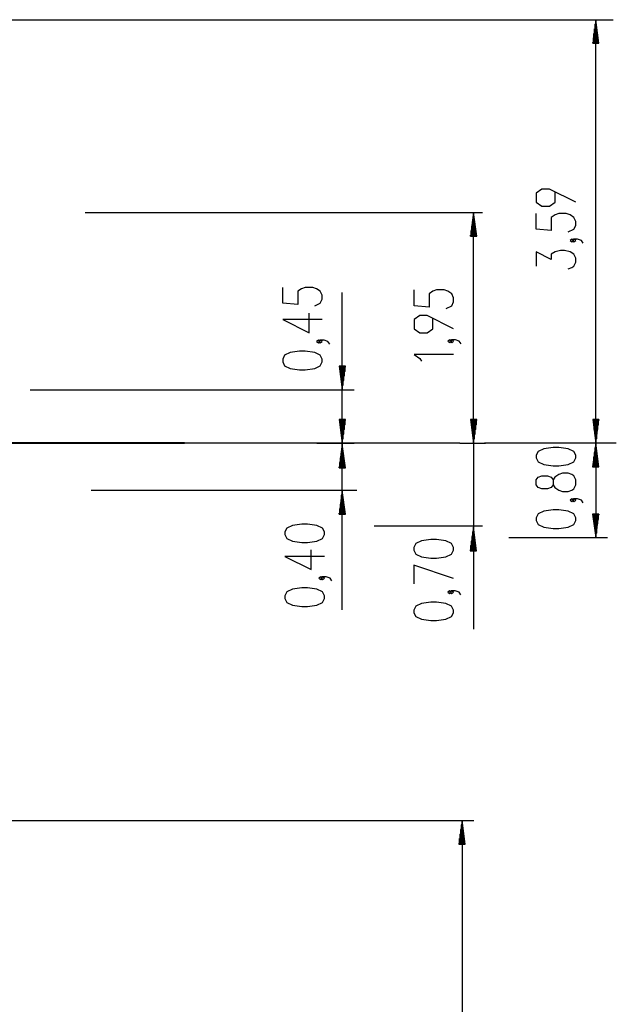
# Model space of a CAD drawing. Units: inches. Extents: x 177 to 433, y 107 to 317.
# Drawn here: x 383 to 433, y 234 to 317 of the extents above; entities that cross this region are included whole.
import ezdxf

# ---------------------------------------------------------------- set-up
doc = ezdxf.new("R2010")
doc.units = ezdxf.units.IN
doc.header["$MEASUREMENT"] = 0
doc.layers.add('Ebene 1', color=7, linetype='Continuous')

# ---------------------------------------------------------------- blocks, each defined once
blk = doc.blocks.new('block 2')
at = {"layer": 'Ebene 1', "color": 179, "lineweight": 25, "true_color": 0x1a171b}
for points in [[(370.741, 317.02), (433.169, 317.02)], [(431.7, 317.02), (431.437, 315.02)], [(431.7, 281.17), (431.7, 317.02)], [(431.964, 315.02), (431.7, 317.02)], [(431.7, 315.02), (431.7, 317.02)], [(431.7, 315.02), (431.7, 317.02)], [(431.598, 315.02), (431.598, 316.248)], [(431.649, 315.02), (431.649, 316.634)], [(431.751, 315.02), (431.751, 316.634)], [(431.802, 315.02), (431.802, 316.248)], [(431.446, 315.02), (431.446, 315.091)], [(431.446, 315.02), (431.446, 315.091)], [(431.497, 315.02), (431.497, 315.477)], [(431.548, 315.02), (431.548, 315.863)], [(431.853, 315.02), (431.853, 315.863)], [(431.904, 315.02), (431.904, 315.477)], [(431.954, 315.02), (431.954, 315.091)], [(431.954, 315.02), (431.954, 315.091)], [(431.437, 315.02), (431.964, 315.02)], [(430, 301.563), (427.769, 302.679), (427.131, 302.679), (426.653, 302.344), (426.653, 301.563), (427.131, 301.228), (427.769, 301.228), (428.247, 301.563), (428.247, 302.456)], [(388.436, 300.7), (422.117, 300.7)], [(421.353, 300.7), (421.09, 298.7)], [(421.302, 298.7), (421.302, 300.314)], [(421.353, 281.17), (421.353, 300.7)], [(421.617, 298.7), (421.353, 300.7)], [(421.353, 298.7), (421.353, 300.7)], [(421.353, 298.7), (421.353, 300.7)], [(421.404, 298.7), (421.404, 300.314)], [(429.363, 299.055), (429.841, 299.278), (430, 299.612), (430, 299.947), (429.841, 300.282), (429.522, 300.505), (429.203, 300.617), (428.566, 300.617), (428.247, 300.505), (427.928, 300.282), (427.928, 299.166), (426.653, 299.278), (426.653, 300.617)], [(421.201, 298.7), (421.201, 299.543)], [(421.252, 298.7), (421.252, 299.929)], [(421.455, 298.7), (421.455, 299.929)], [(421.506, 298.7), (421.506, 299.543)], [(421.09, 298.7), (421.617, 298.7)], [(421.1, 298.7), (421.1, 298.771)], [(421.1, 298.7), (421.1, 298.771)], [(421.15, 298.7), (421.15, 299.157)], [(421.557, 298.7), (421.557, 299.157)], [(421.607, 298.7), (421.607, 298.771)], [(421.607, 298.7), (421.607, 298.771)], [(429.841, 298.331), (429.681, 298.443), (429.522, 298.331), (429.681, 298.22), (429.841, 298.331), (429.841, 298.331)], [(430.638, 298.108), (430.478, 298.331), (430.16, 298.443), (429.841, 298.443), (429.681, 298.331), (429.841, 298.22), (430, 298.331), (429.841, 298.443)], [(429.363, 295.934), (429.681, 296.046), (429.841, 296.157), (430, 296.492), (430, 296.826), (429.841, 297.161), (429.522, 297.385), (429.044, 297.496), (428.725, 297.496), (428.247, 297.385), (427.928, 297.161), (427.928, 296.715), (426.653, 297.385), (426.653, 296.157)], [(407.89, 292.801), (408.368, 293.024), (408.527, 293.359), (408.527, 293.694), (408.368, 294.029), (408.05, 294.252), (407.73, 294.363), (407.093, 294.363), (406.774, 294.252), (406.456, 294.029), (406.456, 292.913), (405.181, 293.024), (405.181, 294.363)], [(410.228, 267.059), (410.228, 293.943)], [(419.016, 292.585), (419.494, 292.809), (419.653, 293.144), (419.653, 293.478), (419.494, 293.813), (419.175, 294.036), (418.856, 294.148), (418.219, 294.148), (417.9, 294.036), (417.581, 293.813), (417.581, 292.697), (416.306, 292.809), (416.306, 294.148)], [(408.527, 291.632), (405.181, 291.632), (407.412, 290.516), (407.412, 292.189)], [(419.653, 290.858), (417.422, 291.974), (416.785, 291.974), (416.306, 291.639), (416.306, 290.858), (416.785, 290.524), (417.422, 290.524), (417.9, 290.858), (417.9, 291.75)], [(408.368, 289.793), (408.209, 289.904), (408.05, 289.793), (408.209, 289.681), (408.368, 289.793), (408.368, 289.793)], [(409.165, 289.569), (409.006, 289.793), (408.687, 289.904), (408.368, 289.904), (408.209, 289.793), (408.368, 289.681), (408.527, 289.793), (408.368, 289.904)], [(419.494, 289.8), (419.334, 289.911), (419.175, 289.8), (419.334, 289.688), (419.494, 289.8), (419.494, 289.8)], [(420.291, 289.577), (420.131, 289.8), (419.813, 289.911), (419.494, 289.911), (419.334, 289.8), (419.494, 289.688), (419.653, 289.8), (419.494, 289.911)], [(408.527, 288.065), (408.527, 288.288), (408.368, 288.622), (407.89, 288.846), (407.093, 288.957), (406.615, 288.957), (405.818, 288.846), (405.34, 288.622), (405.181, 288.288), (405.181, 288.065), (405.34, 287.73), (405.818, 287.507), (406.615, 287.395), (407.093, 287.395), (407.89, 287.507), (408.368, 287.73), (408.527, 288.065), (408.527, 288.065)], [(419.653, 288.667), (416.306, 288.667), (416.785, 288.332), (416.944, 288.109)], [(410.491, 287.706), (409.964, 287.706)], [(409.964, 287.706), (410.227, 285.706)], [(409.973, 287.706), (409.973, 287.635)], [(409.973, 287.706), (409.973, 287.635)], [(410.024, 287.706), (410.024, 287.25)], [(410.075, 287.706), (410.075, 286.864)], [(410.126, 287.706), (410.126, 286.478)], [(410.176, 287.706), (410.176, 286.092)], [(410.227, 285.706), (410.491, 287.706)], [(410.227, 287.706), (410.227, 285.706)], [(410.227, 287.706), (410.227, 285.706)], [(410.278, 287.706), (410.278, 286.092)], [(410.329, 287.706), (410.329, 286.478)], [(410.379, 287.706), (410.379, 286.864)], [(410.43, 287.706), (410.43, 287.25)], [(410.481, 287.706), (410.481, 287.635)], [(410.481, 287.706), (410.481, 287.635)], [(383.802, 285.678), (411.228, 285.678)], [(410.491, 283.17), (409.964, 283.17)], [(409.964, 283.17), (410.228, 281.17)], [(409.974, 283.17), (409.974, 283.1)], [(409.974, 283.17), (409.974, 283.1)], [(410.024, 283.17), (410.024, 282.714)], [(410.075, 283.17), (410.075, 282.328)], [(410.126, 283.17), (410.126, 281.942)], [(410.177, 283.17), (410.177, 281.556)], [(410.228, 281.17), (410.491, 283.17)], [(410.228, 283.17), (410.228, 281.17)], [(410.228, 283.17), (410.228, 281.17)], [(410.278, 283.17), (410.278, 281.556)], [(410.329, 283.17), (410.329, 281.942)], [(410.38, 283.17), (410.38, 282.328)], [(410.431, 283.17), (410.431, 282.714)], [(410.482, 283.17), (410.482, 283.1)], [(410.482, 283.17), (410.482, 283.1)], [(421.617, 283.17), (421.09, 283.17)], [(421.09, 283.17), (421.353, 281.17)], [(421.617, 283.17), (421.09, 283.17)], [(421.09, 283.17), (421.353, 281.17)], [(421.1, 283.17), (421.1, 283.1)], [(421.1, 283.17), (421.1, 283.1)], [(421.1, 283.17), (421.1, 283.1)], [(421.1, 283.17), (421.1, 283.1)], [(421.15, 283.17), (421.15, 282.714)], [(421.15, 283.17), (421.15, 282.714)], [(421.201, 283.17), (421.201, 282.328)], [(421.201, 283.17), (421.201, 282.328)], [(421.252, 283.17), (421.252, 281.942)], [(421.252, 283.17), (421.252, 281.942)], [(421.302, 283.17), (421.302, 281.556)], [(421.302, 283.17), (421.302, 281.556)], [(421.353, 281.17), (421.617, 283.17)], [(421.353, 283.17), (421.353, 281.17)], [(421.353, 283.17), (421.353, 281.17)], [(421.353, 281.17), (421.617, 283.17)], [(421.353, 283.17), (421.353, 281.17)], [(421.353, 283.17), (421.353, 281.17)], [(421.404, 283.17), (421.404, 281.556)], [(421.404, 283.17), (421.404, 281.556)], [(421.455, 283.17), (421.455, 281.942)], [(421.455, 283.17), (421.455, 281.942)], [(421.506, 283.17), (421.506, 282.328)], [(421.506, 283.17), (421.506, 282.328)], [(421.557, 283.17), (421.557, 282.714)], [(421.557, 283.17), (421.557, 282.714)], [(421.607, 283.17), (421.607, 283.1)], [(421.607, 283.17), (421.607, 283.1)], [(421.607, 283.17), (421.607, 283.1)], [(421.607, 283.17), (421.607, 283.1)], [(431.964, 283.17), (431.437, 283.17)], [(431.437, 283.17), (431.7, 281.17)], [(431.446, 283.17), (431.446, 283.1)], [(431.446, 283.17), (431.446, 283.1)], [(431.497, 283.17), (431.497, 282.714)], [(431.548, 283.17), (431.548, 282.328)], [(431.598, 283.17), (431.598, 281.942)], [(431.649, 283.17), (431.649, 281.556)], [(431.7, 281.17), (431.964, 283.17)], [(431.7, 283.17), (431.7, 281.17)], [(431.7, 283.17), (431.7, 281.17)], [(431.751, 283.17), (431.751, 281.556)], [(431.802, 283.17), (431.802, 281.942)], [(431.853, 283.17), (431.853, 282.328)], [(431.904, 283.17), (431.904, 282.714)], [(431.954, 283.17), (431.954, 283.1)], [(431.954, 283.17), (431.954, 283.1)], [(416.081, 281.17), (178.716, 281.17)], [(385.004, 281.17), (378.509, 281.17)], [(406.08, 281.17), (385.004, 281.17)], [(409.519, 281.17), (406.08, 281.17)], [(408.08, 281.17), (411.228, 281.17)], [(409.901, 281.17), (409.519, 281.17)], [(409.901, 281.17), (411.228, 281.17)], [(410.228, 281.092), (409.964, 279.091)], [(410.491, 279.091), (410.228, 281.092)], [(410.228, 279.091), (410.228, 281.092)], [(410.228, 279.091), (410.228, 281.092)], [(420.171, 281.17), (416.081, 281.17)], [(420.171, 281.17), (422.353, 281.17)], [(421.339, 281.17), (421.339, 265.442)], [(433.44, 281.17), (422.271, 281.17)], [(431.699, 281.17), (431.435, 279.17)], [(431.699, 281.17), (431.699, 273.178)], [(431.962, 279.17), (431.699, 281.17)], [(431.699, 279.17), (431.699, 281.17)], [(431.699, 279.17), (431.699, 281.17)], [(432.855, 281.17), (431.979, 281.17)], [(410.126, 279.091), (410.126, 280.32)], [(410.177, 279.091), (410.177, 280.706)], [(410.278, 279.091), (410.278, 280.706)], [(410.329, 279.091), (410.329, 280.32)], [(429.999, 279.924), (429.999, 280.147), (429.839, 280.482), (429.361, 280.705), (428.564, 280.816), (428.086, 280.816), (427.289, 280.705), (426.812, 280.482), (426.652, 280.147), (426.652, 279.924), (426.812, 279.589), (427.289, 279.366), (428.086, 279.254), (428.564, 279.254), (429.361, 279.366), (429.839, 279.589), (429.999, 279.924), (429.999, 279.924)], [(431.597, 279.17), (431.597, 280.398)], [(431.648, 279.17), (431.648, 280.784)], [(431.75, 279.17), (431.75, 280.784)], [(431.8, 279.17), (431.8, 280.398)], [(410.024, 279.091), (410.024, 279.548)], [(410.075, 279.091), (410.075, 279.934)], [(410.38, 279.091), (410.38, 279.934)], [(410.431, 279.091), (410.431, 279.548)], [(431.445, 279.17), (431.445, 279.241)], [(431.445, 279.17), (431.445, 279.241)], [(431.495, 279.17), (431.495, 279.627)], [(431.546, 279.17), (431.546, 280.013)], [(431.851, 279.17), (431.851, 280.013)], [(431.902, 279.17), (431.902, 279.627)], [(431.953, 279.17), (431.953, 279.241)], [(431.953, 279.17), (431.953, 279.241)], [(409.964, 279.091), (410.491, 279.091)], [(409.974, 279.091), (409.974, 279.162)], [(409.974, 279.091), (409.974, 279.162)], [(410.482, 279.091), (410.482, 279.162)], [(410.482, 279.091), (410.482, 279.162)], [(429.999, 277.638), (429.999, 278.085), (429.839, 278.419), (429.68, 278.531), (429.361, 278.642), (428.883, 278.642), (428.564, 278.531), (428.245, 278.308), (428.086, 278.085), (428.086, 277.638), (427.927, 277.415), (427.608, 277.304), (427.13, 277.304), (426.812, 277.415), (426.652, 277.638), (426.652, 278.085), (426.812, 278.308), (427.13, 278.419), (427.608, 278.419), (427.927, 278.308), (428.086, 278.085)], [(431.435, 279.17), (431.962, 279.17)], [(428.086, 277.638), (428.245, 277.415), (428.564, 277.192), (428.883, 277.081), (429.361, 277.081), (429.68, 277.192), (429.839, 277.304), (429.999, 277.638)], [(411.455, 277.17), (388.954, 277.17)], [(410.223, 277.17), (409.96, 275.17)], [(410.172, 275.17), (410.172, 276.784)], [(410.487, 275.17), (410.223, 277.17)], [(410.223, 275.17), (410.223, 277.17)], [(410.223, 275.17), (410.223, 277.17)], [(410.274, 275.17), (410.274, 276.784)], [(410.071, 275.17), (410.071, 276.013)], [(410.122, 275.17), (410.122, 276.398)], [(410.325, 275.17), (410.325, 276.398)], [(410.376, 275.17), (410.376, 276.013)], [(429.839, 276.357), (429.68, 276.469), (429.521, 276.357), (429.68, 276.245), (429.839, 276.357), (429.839, 276.357)], [(430.636, 276.134), (430.477, 276.357), (430.158, 276.469), (429.839, 276.469), (429.68, 276.357), (429.839, 276.245), (429.999, 276.357), (429.839, 276.469)], [(409.96, 275.17), (410.487, 275.17)], [(409.969, 275.17), (409.969, 275.241)], [(409.969, 275.17), (409.969, 275.241)], [(410.02, 275.17), (410.02, 275.627)], [(410.427, 275.17), (410.427, 275.627)], [(410.477, 275.17), (410.477, 275.241)], [(410.477, 275.17), (410.477, 275.241)], [(429.999, 274.629), (429.999, 274.852), (429.839, 275.187), (429.361, 275.41), (428.564, 275.522), (428.086, 275.522), (427.289, 275.41), (426.812, 275.187), (426.652, 274.852), (426.652, 274.629), (426.812, 274.295), (427.289, 274.072), (428.086, 273.96), (428.564, 273.96), (429.361, 274.072), (429.839, 274.295), (429.999, 274.629), (429.999, 274.629)], [(431.962, 275.178), (431.435, 275.178)], [(431.435, 275.178), (431.699, 273.178)], [(431.445, 275.178), (431.445, 275.107)], [(431.445, 275.178), (431.445, 275.107)], [(431.495, 275.178), (431.495, 274.722)], [(431.546, 275.178), (431.546, 274.336)], [(431.597, 275.178), (431.597, 273.95)], [(431.648, 275.178), (431.648, 273.564)], [(431.699, 273.178), (431.962, 275.178)], [(431.699, 275.178), (431.699, 273.178)], [(431.699, 275.178), (431.699, 273.178)], [(431.75, 275.178), (431.75, 273.564)], [(431.8, 275.178), (431.8, 273.95)], [(431.851, 275.178), (431.851, 274.336)], [(431.902, 275.178), (431.902, 274.722)], [(431.953, 275.178), (431.953, 275.107)], [(431.953, 275.178), (431.953, 275.107)], [(408.716, 273.434), (408.716, 273.658), (408.557, 273.992), (408.079, 274.215), (407.282, 274.327), (406.804, 274.327), (406.007, 274.215), (405.528, 273.992), (405.369, 273.658), (405.369, 273.434), (405.528, 273.099), (406.007, 272.877), (406.804, 272.765), (407.282, 272.765), (408.079, 272.877), (408.557, 273.099), (408.716, 273.434), (408.716, 273.434)], [(412.927, 274.17), (422.102, 274.17)], [(421.331, 274.053), (421.068, 272.053)], [(421.281, 272.053), (421.281, 273.667)], [(421.595, 272.053), (421.331, 274.053)], [(421.331, 272.053), (421.331, 274.053)], [(421.331, 272.053), (421.331, 274.053)], [(421.382, 272.053), (421.382, 273.667)], [(419.638, 272.121), (419.638, 272.344), (419.479, 272.679), (419.001, 272.902), (418.204, 273.014), (417.726, 273.014), (416.929, 272.902), (416.451, 272.679), (416.292, 272.344), (416.292, 272.121), (416.451, 271.786), (416.929, 271.563), (417.726, 271.452), (418.204, 271.452), (419.001, 271.563), (419.479, 271.786), (419.638, 272.121), (419.638, 272.121)], [(421.179, 272.053), (421.179, 272.895)], [(421.23, 272.053), (421.23, 273.281)], [(421.433, 272.053), (421.433, 273.281)], [(421.484, 272.053), (421.484, 272.895)], [(424.331, 273.178), (432.699, 273.178)], [(408.716, 271.595), (405.369, 271.595), (407.6, 270.479), (407.6, 272.153)], [(421.068, 272.053), (421.595, 272.053)], [(421.077, 272.053), (421.077, 272.124)], [(421.077, 272.053), (421.077, 272.124)], [(421.128, 272.053), (421.128, 272.51)], [(421.535, 272.053), (421.535, 272.51)], [(421.586, 272.053), (421.586, 272.124)], [(421.586, 272.053), (421.586, 272.124)], [(419.638, 269.724), (416.292, 270.84), (416.292, 269.278)], [(408.557, 269.756), (408.397, 269.868), (408.238, 269.756), (408.397, 269.644), (408.557, 269.756), (408.557, 269.756)], [(409.354, 269.533), (409.194, 269.756), (408.876, 269.868), (408.557, 269.868), (408.397, 269.756), (408.557, 269.644), (408.716, 269.756), (408.557, 269.868)], [(408.716, 268.028), (408.716, 268.251), (408.557, 268.586), (408.079, 268.809), (407.282, 268.921), (406.804, 268.921), (406.007, 268.809), (405.528, 268.586), (405.369, 268.251), (405.369, 268.028), (405.528, 267.694), (406.007, 267.47), (406.804, 267.359), (407.282, 267.359), (408.079, 267.47), (408.557, 267.694), (408.716, 268.028), (408.716, 268.028)], [(419.479, 268.554), (419.32, 268.666), (419.16, 268.554), (419.32, 268.443), (419.479, 268.554), (419.479, 268.554)], [(420.276, 268.331), (420.117, 268.554), (419.798, 268.666), (419.479, 268.666), (419.32, 268.554), (419.479, 268.443), (419.638, 268.554), (419.479, 268.666)], [(419.638, 266.827), (419.638, 267.05), (419.479, 267.385), (419.001, 267.607), (418.204, 267.719), (417.726, 267.719), (416.929, 267.607), (416.451, 267.385), (416.292, 267.05), (416.292, 266.827), (416.451, 266.492), (416.929, 266.269), (417.726, 266.157), (418.204, 266.157), (419.001, 266.269), (419.479, 266.492), (419.638, 266.827), (419.638, 266.827)], [(202.043, 249.245), (421.369, 249.245)], [(420.369, 249.245), (420.106, 247.245)], [(420.369, 249.245), (420.369, 118.595)], [(420.632, 247.245), (420.369, 249.245)], [(420.369, 247.245), (420.369, 249.245)], [(420.369, 247.245), (420.369, 249.245)], [(420.268, 247.245), (420.268, 248.473)], [(420.319, 247.245), (420.319, 248.859)], [(420.42, 247.245), (420.42, 248.859)], [(420.471, 247.245), (420.471, 248.473)], [(420.166, 247.245), (420.166, 247.702)], [(420.217, 247.245), (420.217, 248.088)], [(420.521, 247.245), (420.521, 248.088)], [(420.572, 247.245), (420.572, 247.702)], [(420.106, 247.245), (420.632, 247.245)], [(420.115, 247.245), (420.115, 247.315)], [(420.115, 247.245), (420.115, 247.315)], [(420.623, 247.245), (420.623, 247.315)], [(420.623, 247.245), (420.623, 247.315)]]:
    blk.add_lwpolyline(points, dxfattribs=at)

msp = doc.modelspace()

# ---------------------------------------------------------------- linework, layer by layer
at = {"layer": 'Ebene 1', "color": 179, "lineweight": 40, "true_color": 0x1a171b}
msp.add_lwpolyline([(396.875, 281.17), (177.271, 281.17)], dxfattribs=at)

# ---------------------------------------------------------------- block references
at = {"layer": 'Ebene 1'}
msp.add_blockref('block 2', (0, 0), dxfattribs=at)

doc.saveas('drawing.dxf')
